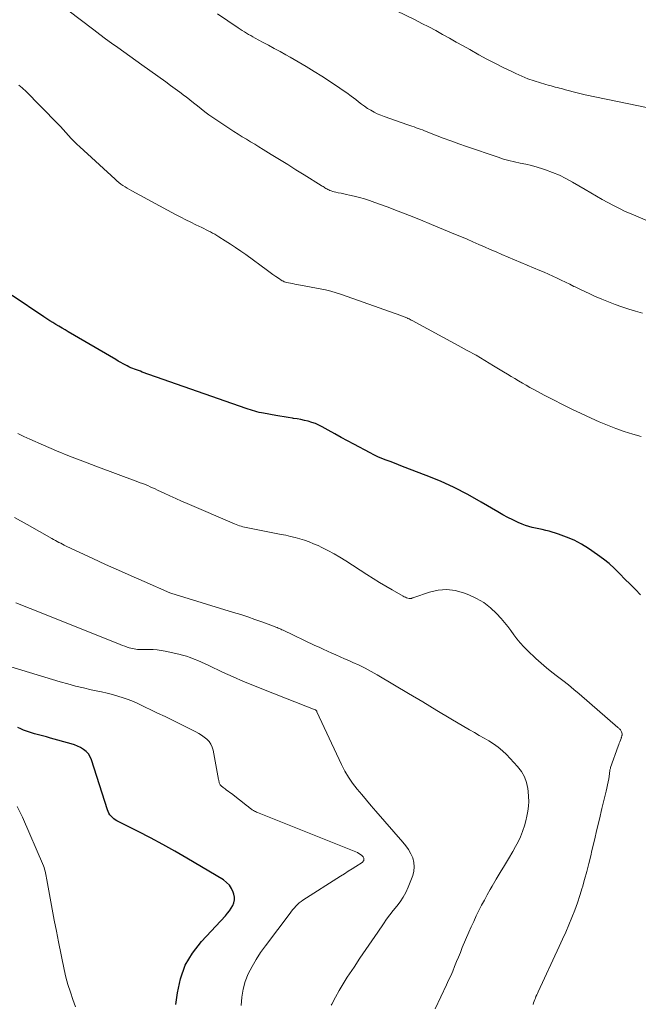
# Model space of a CAD drawing. Units: feet. Extents: x 1940000 to 1945000, y 565000 to 570004.
# Drawn here: x 1942035 to 1942125, y 565262 to 565404 of the extents above; entities that cross this region are included whole.
import ezdxf

# ---------------------------------------------------------------- set-up
doc = ezdxf.new("R2010")
doc.units = ezdxf.units.FT
doc.header["$LTSCALE"] = 100
doc.header["$MEASUREMENT"] = 0
doc.layers.add('CONTOUR INDEX', color=32, linetype='Continuous', lineweight=25)
doc.layers.add('CONTOUR INTERMEDIATE', color=40, linetype='Continuous', lineweight=15)

msp = doc.modelspace()

# ---------------------------------------------------------------- linework, layer by layer
at = {"layer": 'CONTOUR INDEX', "flags": 128}
for points, elevation in [([(1942125.09, 565320.88), (1942124.33, 565321.63), (1942123.57, 565322.39), (1942122.82, 565323.16), (1942122.08, 565323.93), (1942121.31, 565324.67), (1942120.52, 565325.39), (1942119.69, 565326.05), (1942118.82, 565326.68), (1942117.54, 565327.56), (1942116.51, 565328.19), (1942115.44, 565328.77), (1942114.33, 565329.24), (1942113.19, 565329.65), (1942111.83, 565330.07), (1942111.34, 565330.21), (1942110.85, 565330.33), (1942110.36, 565330.44), (1942109.86, 565330.53), (1942109.36, 565330.63), (1942108.88, 565330.76), (1942108.4, 565330.92), (1942107.93, 565331.1), (1942107.34, 565331.36), (1942106.58, 565331.71), (1942105.84, 565332.07), (1942105.11, 565332.46), (1942104.39, 565332.87), (1942102, 565334.3), (1942100.07, 565335.39), (1942098.1, 565336.41), (1942096.09, 565337.33), (1942094.04, 565338.17), (1942090.61, 565339.47), (1942090.01, 565339.7), (1942089.42, 565339.93), (1942088.82, 565340.16), (1942088.22, 565340.39), (1942087.62, 565340.63), (1942087.04, 565340.88), (1942086.46, 565341.16), (1942085.89, 565341.45), (1942083.57, 565342.68), (1942082.64, 565343.18), (1942081.71, 565343.68), (1942080.78, 565344.19), (1942079.85, 565344.7), (1942078.97, 565345.19), (1942078.48, 565345.44), (1942077.98, 565345.66), (1942077.47, 565345.84), (1942076.94, 565346), (1942076.41, 565346.13), (1942075.87, 565346.24), (1942075.34, 565346.34), (1942074.79, 565346.43), (1942074.67, 565346.45), (1942074.06, 565346.54), (1942073.45, 565346.64), (1942072.85, 565346.74), (1942072.24, 565346.85), (1942070.48, 565347.17), (1942070.16, 565347.23), (1942069.84, 565347.3), (1942069.52, 565347.38), (1942069.2, 565347.46), (1942068.88, 565347.55), (1942068.57, 565347.64), (1942068.26, 565347.75), (1942067.95, 565347.85), (1942052.91, 565353.14), (1942052.63, 565353.24), (1942052.35, 565353.34), (1942052.07, 565353.44), (1942051.8, 565353.55), (1942051.52, 565353.66), (1942051.25, 565353.77), (1942050.98, 565353.9), (1942050.72, 565354.03), (1942050.51, 565354.14), (1942050.14, 565354.33), (1942049.78, 565354.53), (1942049.41, 565354.73), (1942049.06, 565354.94), (1942042.17, 565358.98), (1942041.72, 565359.24), (1942041.28, 565359.5), (1942040.84, 565359.76), (1942040.39, 565360.02), (1942039.95, 565360.29), (1942039.51, 565360.56), (1942039.08, 565360.84), (1942038.65, 565361.12), (1942034.06, 565364.22)], 1060), ([(1942057.79, 565261.53), (1942057.99, 565263.21), (1942058.45, 565265.27), (1942059.14, 565267.21), (1942060.18, 565268.99), (1942061.47, 565270.66), (1942064.95, 565274.39), (1942065.25, 565274.74), (1942065.52, 565275.1), (1942065.77, 565275.47), (1942066, 565275.86), (1942066.01, 565275.89), (1942066.17, 565276.28), (1942066.25, 565276.68), (1942066.24, 565277.09), (1942066.16, 565277.51), (1942066.06, 565277.81), (1942065.82, 565278.34), (1942065.52, 565278.82), (1942065.12, 565279.22), (1942064.66, 565279.57), (1942059.35, 565282.74), (1942057.62, 565283.74), (1942055.87, 565284.73), (1942054.1, 565285.68), (1942052.32, 565286.6), (1942049.22, 565288.16), (1942048.99, 565288.3), (1942048.77, 565288.45), (1942048.57, 565288.62), (1942048.38, 565288.81), (1942048.21, 565289.02), (1942048.07, 565289.25), (1942047.95, 565289.49), (1942047.85, 565289.74), (1942045.54, 565296.97), (1942045.35, 565297.42), (1942045.1, 565297.83), (1942044.78, 565298.18), (1942044.4, 565298.49), (1942043.97, 565298.75), (1942043.53, 565298.97), (1942043.07, 565299.16), (1942042.59, 565299.31), (1942039.6, 565300.13), (1942039.02, 565300.29), (1942038.44, 565300.45), (1942037.86, 565300.6), (1942037.28, 565300.75), (1942036.99, 565300.83), (1942036.56, 565300.96), (1942036.14, 565301.1), (1942035.72, 565301.26), (1942035.31, 565301.44), (1942034.9, 565301.64)], 1040)]:
    msp.add_lwpolyline(points, dxfattribs=dict(at, elevation=elevation))
at = {"layer": 'CONTOUR INTERMEDIATE', "flags": 128}
for points, elevation in [([(1942125.35, 565361.67), (1942124.36, 565361.95), (1942123.36, 565362.25), (1942122.38, 565362.57), (1942121.41, 565362.92), (1942120.45, 565363.29), (1942119.49, 565363.69), (1942118.43, 565364.15), (1942117.72, 565364.46), (1942117.01, 565364.78), (1942116.3, 565365.12), (1942115.61, 565365.46), (1942115.43, 565365.54), (1942114.82, 565365.84), (1942114.21, 565366.14), (1942113.59, 565366.44), (1942112.98, 565366.73), (1942112.36, 565367.02), (1942111.74, 565367.3), (1942111.11, 565367.58), (1942110.48, 565367.85), (1942104.99, 565370.18), (1942104.15, 565370.54), (1942103.31, 565370.9), (1942102.47, 565371.27), (1942101.63, 565371.63), (1942100.8, 565372), (1942099.96, 565372.36), (1942099.12, 565372.72), (1942098.28, 565373.07), (1942094.81, 565374.52), (1942093.21, 565375.18), (1942091.6, 565375.82), (1942089.99, 565376.44), (1942088.37, 565377.05), (1942086.57, 565377.71), (1942085.84, 565377.96), (1942085.1, 565378.2), (1942084.36, 565378.41), (1942083.61, 565378.6), (1942082.91, 565378.77), (1942082.51, 565378.86), (1942082.11, 565378.95), (1942081.7, 565379.03), (1942081.3, 565379.11), (1942080.95, 565379.17), (1942080.72, 565379.22), (1942080.5, 565379.28), (1942080.28, 565379.36), (1942080.06, 565379.45), (1942079.92, 565379.51), (1942079.78, 565379.58), (1942079.64, 565379.66), (1942079.5, 565379.73), (1942079.37, 565379.82), (1942079.23, 565379.91), (1942079.1, 565379.99), (1942078.97, 565380.08), (1942078.83, 565380.16), (1942076.36, 565381.7), (1942075.17, 565382.44), (1942073.98, 565383.18), (1942072.78, 565383.92), (1942071.59, 565384.65), (1942070.4, 565385.38), (1942069.8, 565385.75), (1942069.19, 565386.12), (1942068.59, 565386.48), (1942067.98, 565386.85), (1942067.38, 565387.21), (1942066.78, 565387.58), (1942066.18, 565387.96), (1942065.59, 565388.35), (1942063.7, 565389.6), (1942063.12, 565390), (1942062.55, 565390.4), (1942061.99, 565390.82), (1942061.44, 565391.26), (1942060.89, 565391.69), (1942060.34, 565392.13), (1942059.79, 565392.56), (1942059.24, 565392.99), (1942059.02, 565393.15), (1942058.35, 565393.66), (1942057.69, 565394.17), (1942057.01, 565394.66), (1942056.33, 565395.15), (1942052.85, 565397.65), (1942051.98, 565398.28), (1942051.1, 565398.9), (1942050.22, 565399.52), (1942049.35, 565400.15), (1942048.47, 565400.77), (1942047.6, 565401.4), (1942046.74, 565402.04), (1942045.88, 565402.69), (1942042.1, 565405.57)], 1068), ([(1942131.37, 565372.78), (1942123.73, 565376.03), (1942122.86, 565376.41), (1942122.01, 565376.81), (1942121.17, 565377.24), (1942120.33, 565377.68), (1942119.51, 565378.14), (1942118.69, 565378.61), (1942117.87, 565379.08), (1942117.05, 565379.56), (1942115.21, 565380.66), (1942114.27, 565381.17), (1942113.32, 565381.65), (1942112.33, 565382.05), (1942111.33, 565382.42), (1942110.87, 565382.56), (1942110.08, 565382.8), (1942109.27, 565383.03), (1942108.46, 565383.22), (1942107.65, 565383.39), (1942106.83, 565383.56), (1942106.02, 565383.76), (1942105.22, 565383.99), (1942104.43, 565384.24), (1942099.86, 565385.81), (1942098.74, 565386.2), (1942097.62, 565386.61), (1942096.51, 565387.03), (1942095.4, 565387.46), (1942093.79, 565388.09), (1942093.49, 565388.21), (1942093.18, 565388.32), (1942092.88, 565388.43), (1942092.57, 565388.53), (1942092.27, 565388.63), (1942091.96, 565388.74), (1942091.65, 565388.84), (1942091.35, 565388.95), (1942087.94, 565390.14), (1942087.44, 565390.33), (1942086.95, 565390.54), (1942086.47, 565390.78), (1942086, 565391.05), (1942085.55, 565391.33), (1942085.1, 565391.63), (1942084.67, 565391.94), (1942084.24, 565392.27), (1942083.82, 565392.6), (1942083.18, 565393.09), (1942082.53, 565393.57), (1942081.86, 565394.03), (1942081.19, 565394.48), (1942078.9, 565395.97), (1942077.78, 565396.68), (1942076.64, 565397.38), (1942075.5, 565398.05), (1942074.34, 565398.72), (1942073.71, 565399.07), (1942072.86, 565399.54), (1942072.02, 565400.01), (1942071.17, 565400.47), (1942070.31, 565400.93), (1942069.24, 565401.51), (1942068.92, 565401.68), (1942068.61, 565401.86), (1942068.31, 565402.04), (1942068, 565402.22), (1942067.7, 565402.41), (1942067.39, 565402.59), (1942067.1, 565402.79), (1942066.8, 565402.99), (1942063.81, 565405)], 1072), ([(1942129.21, 565390.79), (1942117.07, 565393.31), (1942116.49, 565393.44), (1942115.91, 565393.57), (1942115.34, 565393.72), (1942114.77, 565393.87), (1942114.23, 565394.02), (1942113.93, 565394.1), (1942113.63, 565394.18), (1942113.33, 565394.26), (1942113.03, 565394.33), (1942112.73, 565394.41), (1942112.43, 565394.49), (1942112.13, 565394.57), (1942111.83, 565394.65), (1942110.58, 565395.01), (1942109.67, 565395.3), (1942108.76, 565395.62), (1942107.88, 565395.98), (1942107, 565396.38), (1942106.35, 565396.69), (1942105.17, 565397.26), (1942103.99, 565397.86), (1942102.82, 565398.47), (1942101.66, 565399.1), (1942100.35, 565399.83), (1942099.36, 565400.38), (1942098.38, 565400.93), (1942097.39, 565401.48), (1942096.41, 565402.04), (1942095.42, 565402.58), (1942094.42, 565403.12), (1942093.42, 565403.64), (1942092.41, 565404.14), (1942089.72, 565405.47)], 1076), ([(1942125.18, 565343.81), (1942123.94, 565344.16), (1942122.71, 565344.54), (1942121.48, 565344.97), (1942120.27, 565345.43), (1942119.08, 565345.93), (1942117.9, 565346.46), (1942116.47, 565347.14), (1942115.12, 565347.78), (1942113.79, 565348.44), (1942112.46, 565349.12), (1942111.14, 565349.81), (1942109.62, 565350.61), (1942109.06, 565350.91), (1942108.51, 565351.22), (1942107.96, 565351.53), (1942107.42, 565351.86), (1942106.88, 565352.18), (1942106.33, 565352.51), (1942105.79, 565352.84), (1942105.25, 565353.17), (1942103.8, 565354.05), (1942102.53, 565354.81), (1942101.25, 565355.56), (1942099.95, 565356.28), (1942098.65, 565357), (1942091.99, 565360.59), (1942091.84, 565360.67), (1942091.69, 565360.75), (1942091.54, 565360.82), (1942091.39, 565360.89), (1942091.33, 565360.92), (1942091.21, 565360.98), (1942091.08, 565361.03), (1942090.96, 565361.09), (1942090.84, 565361.14), (1942090.71, 565361.19), (1942090.59, 565361.24), (1942090.46, 565361.29), (1942090.34, 565361.34), (1942081.77, 565364.36), (1942081.01, 565364.61), (1942080.24, 565364.84), (1942079.46, 565365.02), (1942078.68, 565365.19), (1942075.29, 565365.82), (1942074.98, 565365.88), (1942074.68, 565365.94), (1942074.38, 565366), (1942074.08, 565366.06), (1942073.79, 565366.12), (1942073.64, 565366.17), (1942073.48, 565366.22), (1942073.34, 565366.29), (1942073.19, 565366.37), (1942072.64, 565366.72), (1942072.23, 565366.98), (1942071.82, 565367.25), (1942071.42, 565367.54), (1942071.02, 565367.82), (1942067.89, 565370.14), (1942067.16, 565370.66), (1942066.43, 565371.18), (1942065.68, 565371.68), (1942064.93, 565372.16), (1942064.01, 565372.74), (1942063.71, 565372.93), (1942063.4, 565373.11), (1942063.09, 565373.27), (1942062.78, 565373.44), (1942062.47, 565373.6), (1942062.15, 565373.75), (1942061.83, 565373.91), (1942061.51, 565374.06), (1942060.67, 565374.47), (1942059.93, 565374.83), (1942059.2, 565375.2), (1942058.47, 565375.58), (1942057.74, 565375.96), (1942051.38, 565379.39), (1942051.05, 565379.57), (1942050.74, 565379.76), (1942050.42, 565379.96), (1942050.11, 565380.16), (1942049.81, 565380.37), (1942049.52, 565380.6), (1942049.23, 565380.83), (1942048.96, 565381.08), (1942043.85, 565385.76), (1942043.43, 565386.16), (1942043.01, 565386.56), (1942042.61, 565386.98), (1942042.22, 565387.41), (1942041.83, 565387.85), (1942041.44, 565388.27), (1942041.04, 565388.7), (1942040.63, 565389.11), (1942035.92, 565393.92), (1942035.71, 565394.13), (1942035.5, 565394.32), (1942035.28, 565394.51), (1942035.05, 565394.69)], 1064), ([(1942109.51, 565261.54), (1942109.58, 565261.77), (1942109.66, 565262), (1942109.75, 565262.24), (1942109.84, 565262.46), (1942109.93, 565262.69), (1942110.03, 565262.92), (1942110.13, 565263.14), (1942110.23, 565263.37), (1942113.3, 565269.94), (1942113.78, 565270.98), (1942114.24, 565272.02), (1942114.69, 565273.07), (1942115.13, 565274.12), (1942115.54, 565275.19), (1942115.93, 565276.26), (1942116.29, 565277.34), (1942116.63, 565278.43), (1942116.65, 565278.51), (1942116.98, 565279.65), (1942117.29, 565280.79), (1942117.58, 565281.94), (1942117.86, 565283.09), (1942118.03, 565283.83), (1942118.39, 565285.35), (1942118.76, 565286.87), (1942119.12, 565288.39), (1942119.49, 565289.91), (1942120.11, 565292.43), (1942120.21, 565292.88), (1942120.31, 565293.33), (1942120.39, 565293.78), (1942120.46, 565294.24), (1942120.56, 565294.92), (1942120.58, 565295.04), (1942120.6, 565295.15), (1942120.61, 565295.27), (1942120.63, 565295.39), (1942120.64, 565295.5), (1942120.67, 565295.62), (1942120.7, 565295.73), (1942120.73, 565295.84), (1942121.84, 565298.96), (1942121.92, 565299.17), (1942122, 565299.38), (1942122.07, 565299.59), (1942122.15, 565299.8), (1942122.26, 565300.07), (1942122.29, 565300.15), (1942122.31, 565300.23), (1942122.33, 565300.3), (1942122.36, 565300.38), (1942122.38, 565300.5), (1942122.39, 565300.52), (1942122.39, 565300.54), (1942122.39, 565300.56), (1942122.4, 565300.59), (1942122.4, 565300.67), (1942122.4, 565300.7), (1942122.4, 565300.72), (1942122.39, 565300.74), (1942122.39, 565300.76), (1942122.3, 565301.04), (1942122.27, 565301.14), (1942122.22, 565301.23), (1942122.16, 565301.31), (1942122.1, 565301.38), (1942122.02, 565301.46), (1942121.95, 565301.53), (1942121.87, 565301.6), (1942121.8, 565301.66), (1942116.18, 565306.53), (1942115.41, 565307.18), (1942114.63, 565307.83), (1942113.83, 565308.45), (1942113.03, 565309.06), (1942112.23, 565309.68), (1942111.44, 565310.32), (1942110.68, 565310.98), (1942109.93, 565311.65), (1942108.69, 565312.81), (1942108.15, 565313.34), (1942107.65, 565313.9), (1942107.18, 565314.48), (1942106.74, 565315.09), (1942106.3, 565315.7), (1942105.85, 565316.3), (1942105.37, 565316.88), (1942104.87, 565317.44), (1942104.21, 565318.16), (1942103.32, 565319), (1942102.37, 565319.75), (1942101.32, 565320.35), (1942100.22, 565320.87), (1942099.45, 565321.16), (1942098.23, 565321.48), (1942097, 565321.63), (1942095.77, 565321.53), (1942094.53, 565321.26), (1942092.23, 565320.48), (1942092.14, 565320.45), (1942092.06, 565320.42), (1942091.97, 565320.39), (1942091.89, 565320.36), (1942091.8, 565320.34), (1942091.72, 565320.33), (1942091.63, 565320.33), (1942091.54, 565320.35), (1942091.36, 565320.4), (1942091.18, 565320.45), (1942091.01, 565320.51), (1942090.84, 565320.59), (1942090.68, 565320.67), (1942089.12, 565321.57), (1942088.19, 565322.11), (1942087.26, 565322.67), (1942086.34, 565323.24), (1942085.43, 565323.82), (1942082.39, 565325.79), (1942081.54, 565326.32), (1942080.68, 565326.82), (1942079.8, 565327.29), (1942078.9, 565327.73), (1942078.36, 565327.99), (1942077.72, 565328.27), (1942077.07, 565328.54), (1942076.41, 565328.77), (1942075.74, 565328.98), (1942075.07, 565329.16), (1942074.39, 565329.33), (1942073.7, 565329.49), (1942073.02, 565329.63), (1942068.2, 565330.56), (1942067.96, 565330.61), (1942067.71, 565330.67), (1942067.47, 565330.73), (1942067.23, 565330.8), (1942066.99, 565330.88), (1942066.75, 565330.96), (1942066.52, 565331.05), (1942066.28, 565331.15), (1942059.43, 565334.08), (1942058.59, 565334.44), (1942057.75, 565334.82), (1942056.91, 565335.2), (1942056.08, 565335.59), (1942055.11, 565336.05), (1942054.76, 565336.21), (1942054.41, 565336.37), (1942054.05, 565336.53), (1942053.7, 565336.68), (1942053.34, 565336.83), (1942052.98, 565336.97), (1942052.62, 565337.11), (1942052.26, 565337.25), (1942046.19, 565339.49), (1942044.28, 565340.22), (1942042.38, 565340.97), (1942040.5, 565341.74), (1942038.62, 565342.54), (1942036.62, 565343.41), (1942035.76, 565343.81), (1942034.9, 565344.22)], 1056), ([(1942095.32, 565260.93), (1942096.97, 565264.37), (1942097.28, 565265.04), (1942097.58, 565265.71), (1942097.87, 565266.38), (1942098.15, 565267.06), (1942098.42, 565267.74), (1942098.7, 565268.41), (1942098.98, 565269.09), (1942099.26, 565269.77), (1942100.21, 565272), (1942100.55, 565272.79), (1942100.91, 565273.58), (1942101.28, 565274.36), (1942101.66, 565275.14), (1942102.05, 565275.91), (1942102.45, 565276.67), (1942102.87, 565277.43), (1942103.3, 565278.18), (1942103.59, 565278.68), (1942104.17, 565279.68), (1942104.75, 565280.67), (1942105.35, 565281.66), (1942105.94, 565282.65), (1942106.58, 565283.7), (1942106.97, 565284.4), (1942107.34, 565285.11), (1942107.67, 565285.84), (1942107.97, 565286.59), (1942108.02, 565286.75), (1942108.25, 565287.43), (1942108.45, 565288.12), (1942108.62, 565288.82), (1942108.75, 565289.53), (1942108.84, 565290.24), (1942108.88, 565290.96), (1942108.86, 565291.67), (1942108.81, 565292.39), (1942108.75, 565292.8), (1942108.56, 565293.68), (1942108.26, 565294.52), (1942107.81, 565295.28), (1942107.26, 565296), (1942105.64, 565297.72), (1942105.07, 565298.29), (1942104.46, 565298.81), (1942103.8, 565299.27), (1942103.12, 565299.7), (1942102.41, 565300.1), (1942101.71, 565300.5), (1942101.01, 565300.91), (1942100.31, 565301.32), (1942097.62, 565302.92), (1942095.58, 565304.14), (1942093.53, 565305.35), (1942091.49, 565306.57), (1942089.45, 565307.78), (1942086.95, 565309.27), (1942086.08, 565309.76), (1942085.2, 565310.23), (1942084.31, 565310.67), (1942083.4, 565311.09), (1942082.8, 565311.35), (1942082.19, 565311.62), (1942081.57, 565311.88), (1942080.96, 565312.16), (1942080.35, 565312.43), (1942079.74, 565312.71), (1942079.13, 565312.98), (1942078.52, 565313.27), (1942077.91, 565313.55), (1942073.31, 565315.74), (1942073.13, 565315.82), (1942072.96, 565315.9), (1942072.79, 565315.97), (1942072.61, 565316.05), (1942072.43, 565316.12), (1942072.26, 565316.19), (1942072.08, 565316.26), (1942071.9, 565316.33), (1942070.23, 565316.94), (1942069.21, 565317.31), (1942068.19, 565317.66), (1942067.16, 565318), (1942066.13, 565318.32), (1942057.04, 565321.12), (1942057.02, 565321.12), (1942056.92, 565321.16), (1942053.16, 565322.79), (1942051.3, 565323.61), (1942049.45, 565324.44), (1942047.6, 565325.28), (1942045.75, 565326.13), (1942041.87, 565327.94), (1942041.61, 565328.06), (1942041.35, 565328.19), (1942041.09, 565328.33), (1942040.83, 565328.47), (1942040.57, 565328.61), (1942040.32, 565328.75), (1942040.06, 565328.89), (1942039.81, 565329.03), (1942036.21, 565331.07), (1942034.42, 565332.07)], 1052), ([(1942080.27, 565261.42), (1942080.36, 565261.6), (1942080.87, 565262.6), (1942081.42, 565263.58), (1942082, 565264.54), (1942082.6, 565265.48), (1942083.59, 565266.96), (1942084.44, 565268.23), (1942085.3, 565269.5), (1942086.16, 565270.76), (1942087.02, 565272.03), (1942087.83, 565273.23), (1942088.29, 565273.89), (1942088.77, 565274.53), (1942089.26, 565275.17), (1942089.77, 565275.79), (1942090.26, 565276.42), (1942090.7, 565277.08), (1942091.07, 565277.78), (1942091.4, 565278.51), (1942092.07, 565280.2), (1942092.24, 565280.84), (1942092.31, 565281.48), (1942092.24, 565282.12), (1942092.07, 565282.76), (1942091.79, 565283.38), (1942091.46, 565283.98), (1942091.08, 565284.53), (1942090.66, 565285.07), (1942086.75, 565289.53), (1942086.05, 565290.33), (1942085.37, 565291.13), (1942084.69, 565291.93), (1942084.01, 565292.74), (1942083.37, 565293.58), (1942082.78, 565294.44), (1942082.25, 565295.35), (1942081.77, 565296.28), (1942078.21, 565303.94), (1942078.21, 565303.96), (1942078.2, 565303.98), (1942078.19, 565303.99), (1942078.18, 565304.01), (1942078.16, 565304.08), (1942078.15, 565304.09), (1942078.04, 565304.18), (1942078.02, 565304.2), (1942078, 565304.21), (1942077.98, 565304.22), (1942077.96, 565304.22), (1942070.7, 565307.06), (1942069.14, 565307.68), (1942067.59, 565308.32), (1942066.05, 565309), (1942064.52, 565309.69), (1942062.54, 565310.61), (1942062.01, 565310.86), (1942061.48, 565311.1), (1942060.94, 565311.34), (1942060.4, 565311.57), (1942059.86, 565311.78), (1942059.31, 565311.98), (1942058.75, 565312.14), (1942058.19, 565312.28), (1942056.24, 565312.71), (1942055.66, 565312.82), (1942055.07, 565312.9), (1942054.48, 565312.94), (1942053.89, 565312.96), (1942053.19, 565312.95), (1942052.94, 565312.95), (1942052.69, 565312.95), (1942052.44, 565312.96), (1942052.2, 565312.97), (1942051.95, 565312.99), (1942051.71, 565313.03), (1942051.47, 565313.08), (1942051.23, 565313.14), (1942051.03, 565313.2), (1942050.7, 565313.31), (1942050.37, 565313.42), (1942050.05, 565313.54), (1942049.72, 565313.67), (1942038.76, 565318.05), (1942036.67, 565318.88), (1942034.59, 565319.72)], 1048), ([(1942067.25, 565261.41), (1942067.32, 565262.59), (1942067.5, 565263.75), (1942067.83, 565264.87), (1942068.26, 565265.97), (1942068.8, 565267.03), (1942069.39, 565268.07), (1942070.04, 565269.07), (1942070.73, 565270.04), (1942074.31, 565274.77), (1942074.51, 565275.03), (1942074.72, 565275.29), (1942074.94, 565275.55), (1942075.16, 565275.8), (1942075.39, 565276.04), (1942075.64, 565276.27), (1942075.9, 565276.47), (1942076.18, 565276.66), (1942081.63, 565280.12), (1942082.19, 565280.47), (1942082.75, 565280.83), (1942083.3, 565281.18), (1942083.86, 565281.54), (1942084.76, 565282.12), (1942084.85, 565282.2), (1942084.92, 565282.28), (1942084.98, 565282.39), (1942085.02, 565282.5), (1942085.02, 565282.61), (1942085.01, 565282.72), (1942084.96, 565282.82), (1942084.89, 565282.91), (1942084.69, 565283.1), (1942084.49, 565283.27), (1942084.29, 565283.42), (1942084.06, 565283.55), (1942083.83, 565283.66), (1942069.61, 565289.33), (1942069.46, 565289.4), (1942069.3, 565289.47), (1942069.15, 565289.55), (1942069, 565289.63), (1942068.92, 565289.68), (1942068.81, 565289.74), (1942068.72, 565289.81), (1942068.62, 565289.88), (1942068.53, 565289.96), (1942068.44, 565290.04), (1942068.35, 565290.12), (1942068.26, 565290.2), (1942068.17, 565290.27), (1942065.81, 565292.08), (1942065.58, 565292.25), (1942065.35, 565292.42), (1942065.12, 565292.59), (1942064.89, 565292.76), (1942064.61, 565292.97), (1942064.52, 565293.04), (1942064.44, 565293.11), (1942064.36, 565293.18), (1942064.28, 565293.26), (1942064.21, 565293.34), (1942064.15, 565293.43), (1942064.1, 565293.53), (1942064.06, 565293.63), (1942064.06, 565293.65), (1942064.03, 565293.77), (1942064, 565293.89), (1942063.98, 565294.01), (1942063.95, 565294.13), (1942063.16, 565298.36), (1942063.03, 565298.82), (1942062.84, 565299.24), (1942062.58, 565299.61), (1942062.26, 565299.96), (1942061.89, 565300.26), (1942061.5, 565300.55), (1942061.09, 565300.8), (1942060.67, 565301.03), (1942059.4, 565301.66), (1942058.34, 565302.18), (1942057.27, 565302.71), (1942056.2, 565303.23), (1942055.13, 565303.74), (1942052.35, 565305.08), (1942051.62, 565305.41), (1942050.88, 565305.71), (1942050.12, 565305.97), (1942049.35, 565306.21), (1942048.58, 565306.41), (1942047.8, 565306.61), (1942047.02, 565306.8), (1942046.24, 565306.97), (1942045.52, 565307.13), (1942044.38, 565307.38), (1942043.25, 565307.66), (1942042.12, 565307.96), (1942040.99, 565308.29), (1942029.88, 565311.64)], 1044), ([(1942043.25, 565261.19), (1942042.87, 565262.26), (1942042.49, 565263.33), (1942042.14, 565264.41), (1942041.84, 565265.51), (1942041.59, 565266.62), (1942040.78, 565270.59), (1942040.46, 565272.18), (1942040.15, 565273.76), (1942039.85, 565275.34), (1942039.55, 565276.93), (1942039.06, 565279.59), (1942039.02, 565279.85), (1942038.97, 565280.1), (1942038.93, 565280.36), (1942038.88, 565280.61), (1942038.83, 565280.87), (1942038.76, 565281.12), (1942038.68, 565281.36), (1942038.59, 565281.61), (1942035.58, 565288.65), (1942034.78, 565290.22)], 1036)]:
    msp.add_lwpolyline(points, dxfattribs=dict(at, elevation=elevation))

doc.saveas('drawing.dxf')
